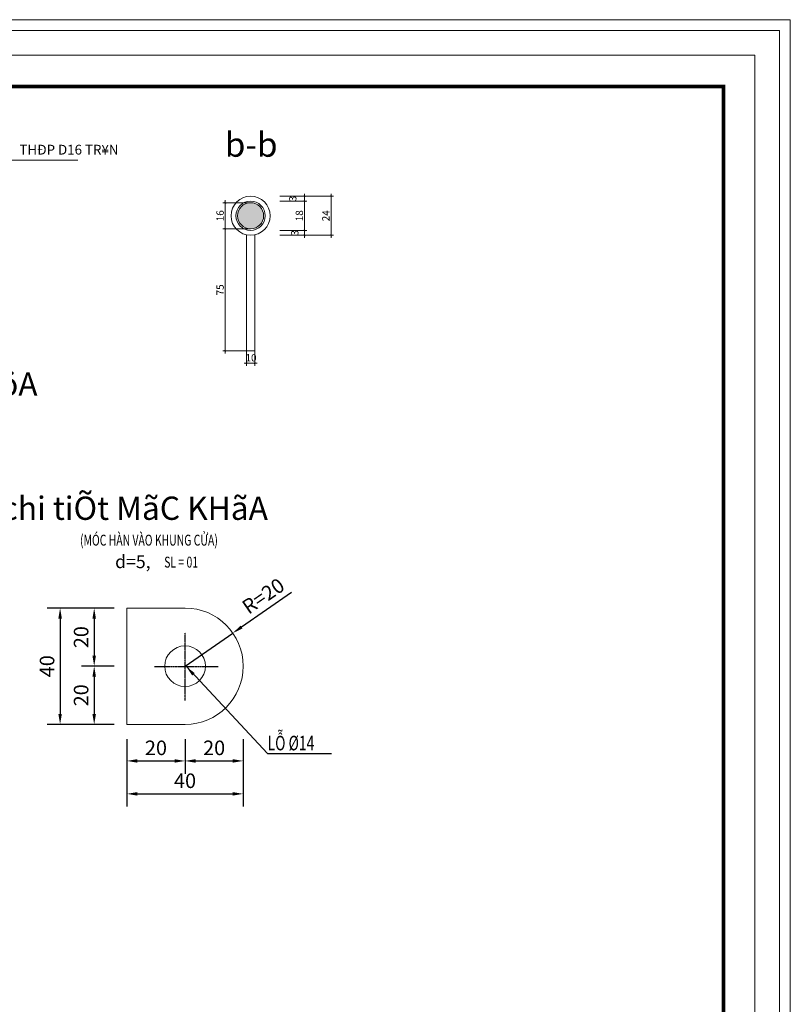
# Model space of a CAD drawing. Units: inches. Extents: x -6938574 to 768905, y -12546640 to 2631904.
# Drawn here: x -3434574 to -3421324, y -6009303 to -5992377 of the extents above; entities that cross this region are included whole.
import ezdxf
from ezdxf.enums import TextEntityAlignment as Align

# ---------------------------------------------------------------- set-up
doc = ezdxf.new("R2010")
doc.units = ezdxf.units.IN
doc.header["$MEASUREMENT"] = 0
doc.header["$PDMODE"] = 3
doc.linetypes.add('DASHED2', pattern=[0.375, 0.25, -0.125])
doc.linetypes.add('HIDDEN', pattern=[0.375, 0.25, -0.125])
doc.layers.get('0').update_dxf_attribs({"linetype": 'CONTINUOUS', "lineweight": 9})
doc.layers.get('DEFPOINTS').update_dxf_attribs({"linetype": 'CONTINUOUS', "lineweight": 9})
for name, color, linetype, lineweight in [('DIM', 9, 'CONTINUOUS', 13), ('HACHT', 8, 'CONTINUOUS', 9), ('NET-KHUAT', 3, 'HIDDEN', 25)]:
    doc.layers.add(name, color=color, linetype=linetype, lineweight=lineweight)
for name, color, linetype in [('Khungbo', 53, 'CONTINUOUS'), ('TET', 2, 'CONTINUOUS'), ('TEXT', 2, 'CONTINUOUS')]:
    doc.layers.add(name, color=color, linetype=linetype)
doc.styles.add('KSTKH', font='TIMES.TTF')
doc.styles.add('ROMANS', font='Romans', dxfattribs={"width": 0.7})
doc.styles.add('SYMBOL', font='symbol.ttf')
doc.styles.add('VNARIALH', font='VHAVAN.ttf')
doc.dimstyles.new('D100-8', dxfattribs={"dimscale": 100, "dimtxt": 2.5, "dimasz": 1.8, "dimexe": 2.2, "dimexo": 0, "dimgap": 1, "dimtad": 1, "dimdec": 0, "dimlfac": 0.125, "dimzin": 13, "dimdsep": 46, "dimtxsty": 'ROMANS', "dimcen": 1, "dimclrd": 256, "dimclre": 256, "dimclrt": 2, "dimadec": 0, "dimazin": 0, "dimtfac": 0.4, "dimtdec": 0, "dimtix": 1, "dimtmove": 2, "dimatfit": 3, "dimfxl": 0, "dimtolj": 1, "dimtzin": 13, "dimarcsym": 0})

# ---------------------------------------------------------------- blocks, each defined once
blk = doc.blocks.new('_ArchTick')
at = {"color": 0, "linetype": 'ByBlock', "const_width": 0.15}
blk.add_lwpolyline([(-0.5, -0.5), (0.5, 0.5)], dxfattribs=at)
blk = doc.blocks.new('*D196')
at = {"layer": 'DEFPOINTS', "color": 0, "linetype": 'ByBlock', "transparency": 16777216}
for p in [(-3432949, -6002491), (-3433293, -6003491), (-3432949, -6003491)]:
    blk.add_point(p, dxfattribs=at)
at = {"layer": 'HACHT', "linetype": 'ByBlock', "lineweight": -2, "transparency": 16777216}
for p, q in [((-3432949, -6002491), (-3433513, -6002491)), ((-3433293, -6002671), (-3433293, -6003311)), ((-3432949, -6003491), (-3433513, -6003491))]:
    blk.add_line(p, q, dxfattribs=at)
at = {"layer": 'HACHT', "linetype": 'ByBlock', "transparency": 16777216}
for points in [[(-3433323, -6002671), (-3433263, -6002671), (-3433293, -6002491)], [(-3433323, -6003311), (-3433263, -6003311), (-3433293, -6003491)]]:
    blk.add_solid(points, dxfattribs=at)
at = {"layer": 'HACHT', "color": 2, "linetype": 'ByBlock', "transparency": 16777216, "insert": (-3433518, -6002991), "char_height": 250, "attachment_point": 5, "rotation": 90, "style": 'ROMANS'}
blk.add_mtext('\\A1;20', dxfattribs=at)
blk = doc.blocks.new('*D197')
at = {"layer": 'DEFPOINTS', "color": 0, "linetype": 'ByBlock', "transparency": 16777216}
for p in [(-3432949, -6003491), (-3433293, -6004491), (-3432949, -6004491)]:
    blk.add_point(p, dxfattribs=at)
at = {"layer": 'HACHT', "linetype": 'ByBlock', "lineweight": -2, "transparency": 16777216}
for p, q in [((-3432949, -6003491), (-3433513, -6003491)), ((-3433293, -6003671), (-3433293, -6004311)), ((-3432949, -6004491), (-3433513, -6004491))]:
    blk.add_line(p, q, dxfattribs=at)
at = {"layer": 'HACHT', "linetype": 'ByBlock', "transparency": 16777216}
for points in [[(-3433323, -6003671), (-3433263, -6003671), (-3433293, -6003491)], [(-3433323, -6004311), (-3433263, -6004311), (-3433293, -6004491)]]:
    blk.add_solid(points, dxfattribs=at)
at = {"layer": 'HACHT', "color": 2, "linetype": 'ByBlock', "transparency": 16777216, "insert": (-3433518, -6003991), "char_height": 250, "attachment_point": 5, "rotation": 90, "style": 'ROMANS'}
blk.add_mtext('\\A1;20', dxfattribs=at)
blk = doc.blocks.new('*D198')
at = {"layer": 'DEFPOINTS', "color": 0, "linetype": 'ByBlock', "transparency": 16777216}
for p in [(-3432949, -6002491), (-3433879, -6004491), (-3432949, -6004491)]:
    blk.add_point(p, dxfattribs=at)
at = {"layer": 'HACHT', "linetype": 'ByBlock', "lineweight": -2, "transparency": 16777216}
for p, q in [((-3432949, -6002491), (-3434099, -6002491)), ((-3433879, -6002671), (-3433879, -6004311)), ((-3432949, -6004491), (-3434099, -6004491))]:
    blk.add_line(p, q, dxfattribs=at)
at = {"layer": 'HACHT', "linetype": 'ByBlock', "transparency": 16777216}
for points in [[(-3433909, -6002671), (-3433849, -6002671), (-3433879, -6002491)], [(-3433909, -6004311), (-3433849, -6004311), (-3433879, -6004491)]]:
    blk.add_solid(points, dxfattribs=at)
at = {"layer": 'HACHT', "color": 2, "linetype": 'ByBlock', "transparency": 16777216, "insert": (-3434104, -6003491), "char_height": 250, "attachment_point": 5, "rotation": 90, "style": 'ROMANS'}
blk.add_mtext('\\A1;40', dxfattribs=at)
blk = doc.blocks.new('*D199')
at = {"layer": 'DEFPOINTS', "color": 0, "linetype": 'ByBlock', "transparency": 16777216}
for p in [(-3432731, -6004745), (-3431731, -6004745), (-3431731, -6005119)]:
    blk.add_point(p, dxfattribs=at)
at = {"layer": 'HACHT', "linetype": 'ByBlock', "lineweight": -2, "transparency": 16777216}
for p, q in [((-3432731, -6004745), (-3432731, -6005339)), ((-3431731, -6004745), (-3431731, -6005339)), ((-3432551, -6005119), (-3431911, -6005119))]:
    blk.add_line(p, q, dxfattribs=at)
at = {"layer": 'HACHT', "linetype": 'ByBlock', "transparency": 16777216}
for points in [[(-3432551, -6005089), (-3432551, -6005149), (-3432731, -6005119)], [(-3431911, -6005089), (-3431911, -6005149), (-3431731, -6005119)]]:
    blk.add_solid(points, dxfattribs=at)
at = {"layer": 'HACHT', "color": 2, "linetype": 'ByBlock', "transparency": 16777216, "insert": (-3432231, -6004894), "char_height": 250, "attachment_point": 5, "style": 'ROMANS'}
blk.add_mtext('\\A1;20', dxfattribs=at)
blk = doc.blocks.new('*D200')
at = {"layer": 'DEFPOINTS', "color": 0, "linetype": 'ByBlock', "transparency": 16777216}
for p in [(-3431731, -6004745), (-3430731, -6004745), (-3430731, -6005119)]:
    blk.add_point(p, dxfattribs=at)
at = {"layer": 'HACHT', "linetype": 'ByBlock', "lineweight": -2, "transparency": 16777216}
for p, q in [((-3431731, -6004745), (-3431731, -6005339)), ((-3430731, -6004745), (-3430731, -6005339)), ((-3431551, -6005119), (-3430911, -6005119))]:
    blk.add_line(p, q, dxfattribs=at)
at = {"layer": 'HACHT', "linetype": 'ByBlock', "transparency": 16777216}
for points in [[(-3431551, -6005089), (-3431551, -6005149), (-3431731, -6005119)], [(-3430911, -6005089), (-3430911, -6005149), (-3430731, -6005119)]]:
    blk.add_solid(points, dxfattribs=at)
at = {"layer": 'HACHT', "color": 2, "linetype": 'ByBlock', "transparency": 16777216, "insert": (-3431231, -6004894), "char_height": 250, "attachment_point": 5, "style": 'ROMANS'}
blk.add_mtext('\\A1;20', dxfattribs=at)
blk = doc.blocks.new('*D201')
at = {"layer": 'DEFPOINTS', "color": 0, "linetype": 'ByBlock', "transparency": 16777216}
for p in [(-3432731, -6004745), (-3430731, -6004745), (-3430731, -6005685)]:
    blk.add_point(p, dxfattribs=at)
at = {"layer": 'HACHT', "linetype": 'ByBlock', "lineweight": -2, "transparency": 16777216}
for p, q in [((-3432731, -6004745), (-3432731, -6005905)), ((-3430731, -6004745), (-3430731, -6005905)), ((-3432551, -6005685), (-3430911, -6005685))]:
    blk.add_line(p, q, dxfattribs=at)
at = {"layer": 'HACHT', "linetype": 'ByBlock', "transparency": 16777216}
for points in [[(-3432551, -6005655), (-3432551, -6005715), (-3432731, -6005685)], [(-3430911, -6005655), (-3430911, -6005715), (-3430731, -6005685)]]:
    blk.add_solid(points, dxfattribs=at)
at = {"layer": 'HACHT', "color": 2, "linetype": 'ByBlock', "transparency": 16777216, "insert": (-3431731, -6005460), "char_height": 250, "attachment_point": 5, "style": 'ROMANS'}
blk.add_mtext('\\A1;40', dxfattribs=at)
blk = doc.blocks.new('*D202')
at = {"layer": 'DEFPOINTS', "color": 0, "linetype": 'ByBlock', "transparency": 16777216}
for p in [(-3430909, -6002921), (-3431731, -6003491)]:
    blk.add_point(p, dxfattribs=at)
at = {"layer": 'HACHT', "linetype": 'ByBlock', "lineweight": -2, "transparency": 16777216}
for p, q in [((-3429902, -6002221), (-3430761, -6002818)), ((-3431731, -6003491), (-3430909, -6002921))]:
    blk.add_line(p, q, dxfattribs=at)
at = {"layer": 'HACHT', "linetype": 'ByBlock', "transparency": 16777216}
blk.add_solid([(-3430778, -6002793), (-3430744, -6002843), (-3430909, -6002921)], dxfattribs=at)
at = {"layer": 'HACHT', "color": 2, "linetype": 'ByBlock', "transparency": 16777216, "insert": (-3430386, -6002283), "char_height": 250, "attachment_point": 5, "rotation": 34.7719, "style": 'ROMANS'}
blk.add_mtext('\\A1;R=20', dxfattribs=at)

msp = doc.modelspace()

# ---------------------------------------------------------------- hatches: boundary and pattern name
at = {"layer": 'HACHT', "linetype": 'ByBlock'}
h = msp.add_hatch(color=4, dxfattribs=at)
h.dxf.hatch_style = 1
h.paths.add_polyline_path([(-3430379.8, -5995747.3, 1), (-3430827.8, -5995747.3, 1)])

# ---------------------------------------------------------------- linework, layer by layer
at = {"layer": 'DEFPOINTS'}
for points in [[(-3467899.5, -6025668.5), (-3421323.9, -6025668.5), (-3421323.9, -5992376.8), (-3467899.5, -5992376.8)], [(-3467712.9, -6025481.9), (-3421510.5, -6025481.9), (-3421510.5, -5992563.4), (-3467712.9, -5992563.4)], [(-3467291.6, -6025060.6), (-3421931.8, -6025060.6), (-3421931.8, -5992984.7), (-3467291.6, -5992984.7)]]:
    msp.add_lwpolyline(points, close=True, dxfattribs=at)
at = {"layer": 'DIM'}
msp.add_lwpolyline([(-3435121.5, -5995310.9), (-3434770.9, -5994789.7), (-3433576.7, -5994789.7)], dxfattribs=at)
at = {"layer": 'HACHT', "linetype": 'ByBlock'}
for p, q in [((-3431039.9, -5995481.3), (-3431039.9, -5996013.3)), ((-3430098.7, -5995411.3), (-3429635.5, -5995411.3)), ((-3430098.7, -5995495.3), (-3429635.5, -5995495.3)), ((-3430098.7, -5995495.3), (-3429635.5, -5995495.3)), ((-3429677.5, -5995537.3), (-3429677.5, -5995369.3)), ((-3429677.5, -5995411.3), (-3429179.1, -5995411.3)), ((-3429677.5, -5995453.3), (-3429677.5, -5996041.3)), ((-3429221.1, -5995369.3), (-3429221.1, -5996125.3)), ((-3430603.8, -5995523.3), (-3431081.9, -5995523.3)), ((-3430603.8, -5995971.3), (-3431081.9, -5995971.3)), ((-3430603.8, -5995971.3), (-3431081.9, -5995971.3)), ((-3431039.9, -5995929.3), (-3431039.9, -5998113.3)), ((-3430098.7, -5995999.3), (-3429635.5, -5995999.3)), ((-3430098.7, -5995999.3), (-3429635.5, -5995999.3)), ((-3429677.5, -5995957.3), (-3429677.5, -5996125.3)), ((-3430098.7, -5996083.3), (-3429635.5, -5996083.3)), ((-3429677.5, -5996083.3), (-3429179.1, -5996083.3)), ((-3430673.8, -5998071.3), (-3431081.9, -5998071.3)), ((-3430673.8, -5998071.3), (-3430673.8, -5998325.1)), ((-3430533.8, -5998071.3), (-3430533.8, -5998325.1)), ((-3430715.8, -5998283.1), (-3430491.8, -5998283.1))]:
    msp.add_line(p, q, dxfattribs=at)
at = {"layer": 'HACHT', "color": 4, "linetype": 'ByBlock'}
for p, q in [((-3430673.8, -5996075.9), (-3430673.8, -5998071.3)), ((-3430533.8, -5996075.9), (-3430533.8, -5998071.3)), ((-3430673.8, -5998071.3), (-3430533.8, -5998071.3)), ((-3432730.6, -6002491), (-3432730.6, -6004491)), ((-3431730.6, -6002491), (-3432730.6, -6002491)), ((-3432730.6, -6004491), (-3431730.6, -6004491))]:
    msp.add_line(p, q, dxfattribs=at)
for centre, radius in [((-3430603.8, -5995747.3), 336), ((-3430603.8, -5995747.3), 252), ((-3430603.8, -5995747.3), 224), ((-3431730.6, -6003491), 350)]:
    msp.add_circle(centre, radius, dxfattribs=at)
msp.add_arc((-3431730.6, -6003491), 1000, 270, 90, dxfattribs=at)
at = {"layer": 'Khungbo', "const_width": 64.8}
msp.add_lwpolyline([(-3422471.8, -6024520.6), (-3464051.6, -6024520.6), (-3464051.6, -5993524.7), (-3422471.8, -5993524.7)], close=True, dxfattribs=at)
at = {"layer": 'NET-KHUAT', "linetype": 'DASHED2'}
for p, q in [((-3431730.6, -6004080), (-3431730.6, -6002916.9)), ((-3432253.6, -6003498.4), (-3431163.8, -6003498.4))]:
    msp.add_line(p, q, dxfattribs=at)

# ---------------------------------------------------------------- block references
at = {"layer": 'HACHT', "linetype": 'ByBlock', "xscale": 29.39999999999418, "yscale": 29.39999999999418, "zscale": 29.39999999999418}
for p, rotation in [((-3431039.9, -5995523.3), 90), ((-3429677.5, -5995411.3), 90), ((-3429677.5, -5995495.3), 90), ((-3429677.5, -5995495.3), 270), ((-3429221.1, -5995411.3), 90), ((-3431039.9, -5995971.3), 270), ((-3431039.9, -5995971.3), 90), ((-3429677.5, -5995999.3), 270), ((-3429677.5, -5995999.3), 90), ((-3429677.5, -5996083.3), 270), ((-3429221.1, -5996083.3), 270), ((-3431039.9, -5998071.3), 270), ((-3430673.8, -5998283.1), 180)]:
    msp.add_blockref('_ArchTick', p, dxfattribs=dict(at, rotation=rotation))
msp.add_blockref('_ArchTick', (-3430533.8, -5998283.1), dxfattribs=at)

# ---------------------------------------------------------------- texts
at = {"layer": 'HACHT', "color": 3, "linetype": 'ByBlock', "char_height": 126, "attachment_point": 5, "rotation": 90, "style": 'ROMANS'}
for s, insert in [('\\A1;3', (-3429878.7, -5995453.3)), ('\\A1;16', (-3431128.1, -5995747.3)), ('\\A1;18', (-3429765.7, -5995747.3)), ('\\A1;24', (-3429309.3, -5995747.3)), ('\\A1;3', (-3429844, -5996041.3)), ('\\A1;75', (-3431128.1, -5997021.3))]:
    msp.add_mtext(s, dxfattribs=dict(at, insert=insert))
at = {"layer": 'HACHT', "color": 3, "linetype": 'ByBlock', "insert": (-3430596.7, -5998188.3), "char_height": 126, "attachment_point": 5, "style": 'ROMANS'}
msp.add_mtext('\\A1;10', dxfattribs=at)
at = {"layer": 'TET', "color": 2, "style": 'VNARIALH'}
for s, height, p in [('%%ub-b', 420, (-3431048, -5994522.9)), ('%%Uchi tiÕt CHèT CöA', 400, (-3438744.2, -5998641.7)), ('%%Uchi tiÕt MãC KHãA', 400, (-3434885.6, -6000774.9))]:
    msp.add_text(s, height=height, dxfattribs=at).set_placement(p, align=Align.MIDDLE_LEFT)
at = {"layer": 'TET', "style": 'VNARIALH'}
msp.add_text('THÐP D16 TR¥N', height=168, dxfattribs=at).set_placement((-3434578.5, -5994695.3))
at = {"layer": 'TET', "style": 'KSTKH', "width": 0.7}
for s, height, p in [('(MÓC HÀN VÀO KHUNG CỬA)', 187.5, (-3433536.8, -6001417.6)), ('SL = 01', 187.5, (-3432089.2, -6001795.6)), ('LỖ %%C14', 250, (-3430311.1, -6004936.6))]:
    msp.add_text(s, height=height, dxfattribs=at).set_placement(p)
at = {"layer": 'TEXT', "style": 'SYMBOL'}
msp.add_text('d=5,  ', height=222.75, dxfattribs=at).set_placement((-3432933.4, -6001804.6))

# ---------------------------------------------------------------- dimensions: what is measured, and where the dimension line sits
at = {"layer": 'HACHT', "color": 4, "linetype": 'ByBlock'}
dim = msp.add_radius_dim(center=(-3431730.6, -6003491), mpoint=(-3430909.2, -6002920.6), text='R=20', dimstyle='D100-8', dxfattribs=at)
dim.commit()
dim.dimension.update_dxf_attribs({"geometry": '*D202', "text_midpoint": (-3430385.8, -6002283.4)})
for base, p1, p2, text, picture, middle in [((-3433879.3, -6004491), (-3432949.2, -6002491), (-3432949.2, -6004491), '40', '*D198', (-3434104.3, -6003491)), ((-3433293.3, -6003491), (-3432949.2, -6002491), (-3432949.2, -6003491), '20', '*D196', (-3433518.3, -6002991)), ((-3433293.3, -6004491), (-3432949.2, -6003491), (-3432949.2, -6004491), '20', '*D197', (-3433518.3, -6003991))]:
    dim = msp.add_linear_dim(base=base, p1=p1, p2=p2, angle=90, text=text, dimstyle='D100-8', dxfattribs=at)
    dim.commit()
    dim.dimension.update_dxf_attribs({"geometry": picture, "text_midpoint": middle})
for base, p1, p2, text, picture, middle in [((-3431730.6, -6005119), (-3432730.6, -6004745.1), (-3431730.6, -6004745.1), '20', '*D199', (-3432230.6, -6004894)), ((-3430730.6, -6005684.7), (-3432730.6, -6004745.1), (-3430730.6, -6004745.1), '40', '*D201', (-3431730.6, -6005459.7)), ((-3430730.6, -6005119), (-3431730.6, -6004745.1), (-3430730.6, -6004745.1), '20', '*D200', (-3431230.6, -6004894))]:
    dim = msp.add_linear_dim(base=base, p1=p1, p2=p2, text=text, dimstyle='D100-8', dxfattribs=at)
    dim.commit()
    dim.dimension.update_dxf_attribs({"geometry": picture, "text_midpoint": middle})

# ---------------------------------------------------------------- leaders
at = {"layer": 'DIM'}
msp.add_leader([(-3431708.7, -6003498.4), (-3430315.9, -6004989.1), (-3429215.5, -6004989.1)], dimstyle='D100-8', override={"dimgap": 1, "dimtad": 0}, dxfattribs=at)

doc.saveas('drawing.dxf')
